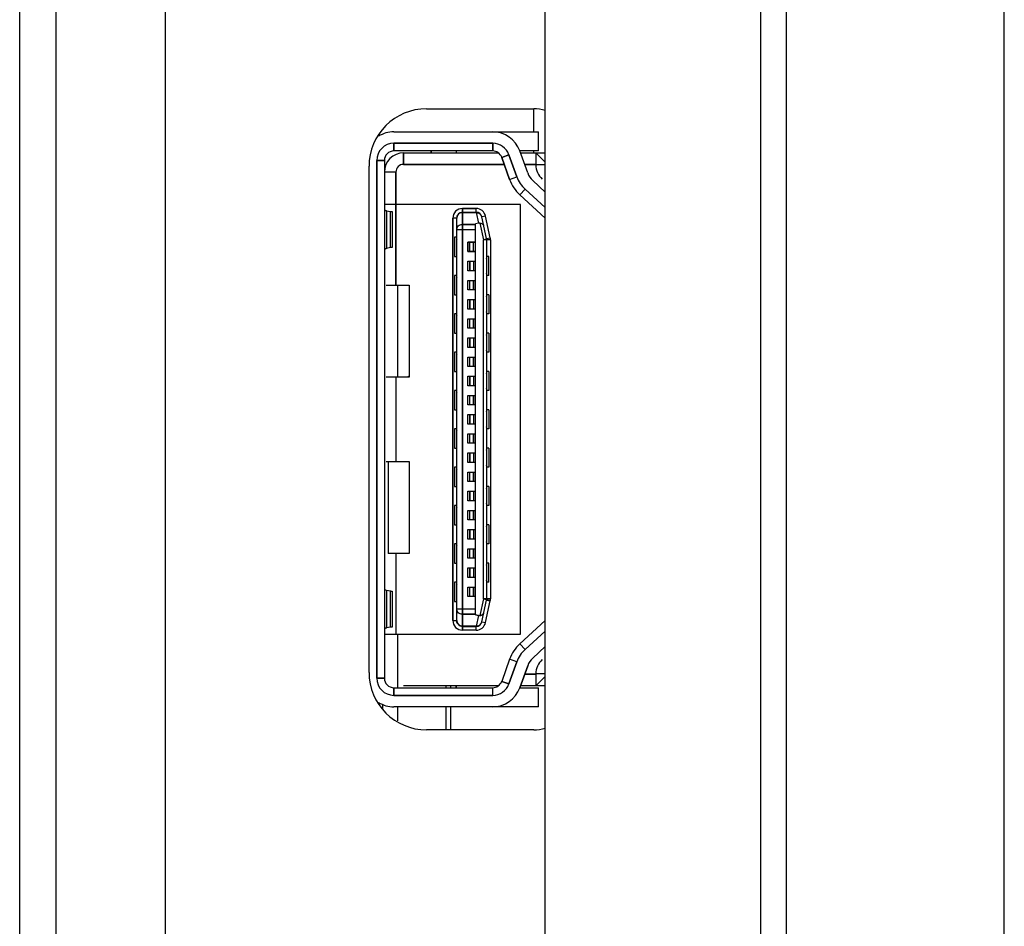
# Model space of a CAD drawing. Units: millimetres. Extents: x 400 to 3366, y -1281 to 168.
# Drawn here: x 442 to 468, y -778 to -754 of the extents above; entities that cross this region are included whole.
import ezdxf

# ---------------------------------------------------------------- set-up
doc = ezdxf.new("R2010")
doc.units = ezdxf.units.MM
doc.header["$LTSCALE"] = 32.67
doc.layers.get('0').update_dxf_attribs({"linetype": 'CONTINUOUS'})
doc.layers.add('7_ALL_FEATURES', color=7, linetype='CONTINUOUS')
doc.layers.add('DTM_EXT_COPY', color=7, linetype='CONTINUOUS')

msp = doc.modelspace()

# ---------------------------------------------------------------- linework, layer by layer
msp.add_line((468.087, -872.4), (468.087, -527.9))
at = {"color": 7, "linetype": 'Continuous'}
for p, q in [((452.177, -757.15), (455.945, -757.15)), ((455.945, -757.65), (455.945, -757.15)), ((452.177, -757.45), (452.177, -757.65)), ((452.177, -757.45), (454.751, -757.45)), ((454.751, -757.65), (454.751, -757.45)), ((454.751, -757.65), (452.177, -757.65)), ((452.427, -757.7), (452.427, -758)), ((452.427, -757.7), (454.899, -757.7)), ((453.147, -757.7), (453.147, -757.65)), ((453.797, -757.65), (453.797, -757.7)), ((455.174, -757.748), (454.986, -757.816)), ((455.193, -758.393), (454.986, -757.816)), ((455.382, -758.325), (455.174, -757.748)), ((455.664, -758.224), (455.457, -757.647)), ((455.945, -757.65), (455.457, -757.65)), ((455.476, -757.7), (455.877, -757.7)), ((451.727, -771.4), (451.727, -757.9)), ((451.927, -757.9), (451.727, -757.9)), ((451.927, -757.9), (451.927, -771.4)), ((455.052, -758), (452.427, -758)), ((455.877, -758), (455.584, -758)), ((452.227, -758.2), (451.927, -758.2)), ((452.227, -758.2), (452.227, -761.15)), ((455.193, -758.393), (455.382, -758.325)), ((455.594, -758.644), (455.459, -758.792)), ((456.122, -759.128), (455.594, -758.644)), ((455.797, -758.423), (456.122, -758.721)), ((456.122, -759.4), (455.459, -758.792)), ((455.477, -759.05), (451.927, -759.05)), ((453.962, -759.15), (453.962, -770.15)), ((453.962, -759.15), (454.32, -759.15)), ((454.32, -759.258), (454.32, -759.15)), ((455.477, -770.25), (455.477, -759.05)), ((451.987, -759.208), (451.987, -760.192)), ((451.987, -759.208), (452.085, -759.228)), ((452.085, -760.172), (452.085, -759.228)), ((452.127, -759.233), (452.127, -760.167)), ((453.712, -769.9), (453.712, -759.4)), ((453.812, -759.4), (453.712, -759.4)), ((453.812, -769.9), (453.812, -759.4)), ((453.962, -759.25), (454.32, -759.25)), ((454.32, -759.258), (453.962, -759.258)), ((454.32, -759.258), (454.379, -759.533)), ((454.565, -759.348), (454.467, -759.369)), ((454.588, -759.935), (454.467, -759.369)), ((454.686, -759.914), (454.565, -759.348)), ((453.962, -759.565), (454.302, -759.565)), ((454.379, -759.533), (454.302, -759.548)), ((454.302, -769.753), (454.302, -759.548)), ((454.418, -759.532), (454.511, -759.966)), ((454.302, -759.706), (453.812, -759.706)), ((454.58, -759.942), (454.583, -759.941)), ((454.588, -759.935), (454.686, -759.914)), ((452.085, -760.172), (451.987, -760.192)), ((454.102, -760.275), (454.102, -760.025)), ((454.102, -760.025), (454.302, -760.025)), ((454.152, -760.275), (454.152, -760.025)), ((454.252, -760.275), (454.252, -760.025)), ((454.511, -769.334), (454.511, -759.966)), ((454.692, -759.966), (454.511, -759.966)), ((454.592, -759.966), (454.592, -769.334)), ((454.692, -759.966), (454.692, -769.334)), ((454.302, -760.275), (454.102, -760.275)), ((454.102, -760.775), (454.102, -760.525)), ((454.102, -760.525), (454.302, -760.525)), ((454.152, -760.775), (454.152, -760.525)), ((454.252, -760.525), (454.252, -760.775)), ((454.302, -760.775), (454.102, -760.775)), ((451.977, -761.15), (452.577, -761.15)), ((452.577, -761.15), (452.577, -763.55)), ((454.102, -761.275), (454.102, -761.025)), ((454.102, -761.025), (454.302, -761.025)), ((454.152, -761.275), (454.152, -761.025)), ((454.252, -761.275), (454.252, -761.025)), ((454.302, -761.275), (454.102, -761.275)), ((454.102, -761.775), (454.102, -761.525)), ((454.102, -761.525), (454.302, -761.525)), ((454.152, -761.775), (454.152, -761.525)), ((454.252, -761.525), (454.252, -761.775)), ((454.302, -761.775), (454.102, -761.775)), ((454.102, -762.275), (454.102, -762.025)), ((454.102, -762.025), (454.302, -762.025)), ((454.152, -762.275), (454.152, -762.025)), ((454.252, -762.275), (454.252, -762.025)), ((454.302, -762.275), (454.102, -762.275)), ((454.102, -762.775), (454.102, -762.525)), ((454.102, -762.525), (454.302, -762.525)), ((454.152, -762.775), (454.152, -762.525)), ((454.252, -762.525), (454.252, -762.775)), ((454.302, -762.775), (454.102, -762.775)), ((454.102, -763.275), (454.102, -763.025)), ((454.102, -763.025), (454.302, -763.025)), ((454.302, -763.275), (454.102, -763.275)), ((454.152, -763.275), (454.152, -763.025)), ((454.252, -763.275), (454.252, -763.025)), ((454.102, -763.775), (454.102, -763.525)), ((454.102, -763.525), (454.302, -763.525)), ((454.152, -763.775), (454.152, -763.525)), ((454.252, -763.525), (454.252, -763.775)), ((452.577, -763.55), (451.977, -763.55)), ((452.227, -763.55), (452.227, -765.75)), ((454.302, -763.775), (454.102, -763.775)), ((454.102, -764.275), (454.102, -764.025)), ((454.102, -764.025), (454.302, -764.025)), ((454.152, -764.275), (454.152, -764.025)), ((454.252, -764.275), (454.252, -764.025)), ((454.302, -764.275), (454.102, -764.275)), ((454.102, -764.775), (454.102, -764.525)), ((454.102, -764.525), (454.302, -764.525)), ((454.152, -764.775), (454.152, -764.525)), ((454.252, -764.525), (454.252, -764.775)), ((454.302, -764.775), (454.102, -764.775)), ((454.102, -765.275), (454.102, -765.025)), ((454.102, -765.025), (454.302, -765.025)), ((454.152, -765.275), (454.152, -765.025)), ((454.252, -765.275), (454.252, -765.025)), ((454.302, -765.275), (454.102, -765.275)), ((454.102, -765.775), (454.102, -765.525)), ((454.102, -765.525), (454.302, -765.525)), ((454.152, -765.775), (454.152, -765.525)), ((454.252, -765.525), (454.252, -765.775)), ((451.977, -765.75), (452.577, -765.75)), ((452.577, -765.75), (452.577, -768.15)), ((454.302, -765.775), (454.102, -765.775)), ((454.102, -766.275), (454.102, -766.025)), ((454.102, -766.025), (454.302, -766.025)), ((454.152, -766.275), (454.152, -766.025)), ((454.252, -766.275), (454.252, -766.025)), ((454.302, -766.275), (454.102, -766.275)), ((454.102, -766.775), (454.102, -766.525)), ((454.102, -766.525), (454.302, -766.525)), ((454.152, -766.775), (454.152, -766.525)), ((454.252, -766.525), (454.252, -766.775)), ((454.302, -766.775), (454.102, -766.775)), ((454.102, -767.275), (454.102, -767.025)), ((454.102, -767.025), (454.302, -767.025)), ((454.152, -767.275), (454.152, -767.025)), ((454.252, -767.275), (454.252, -767.025)), ((454.302, -767.275), (454.102, -767.275)), ((454.102, -767.775), (454.102, -767.525)), ((454.102, -767.525), (454.302, -767.525)), ((454.152, -767.775), (454.152, -767.525)), ((454.252, -767.525), (454.252, -767.775)), ((454.302, -767.775), (454.102, -767.775)), ((452.577, -768.15), (452.025, -768.15)), ((452.227, -768.15), (452.227, -770.25)), ((454.102, -768.275), (454.102, -768.025)), ((454.102, -768.025), (454.302, -768.025)), ((454.152, -768.275), (454.152, -768.025)), ((454.252, -768.275), (454.252, -768.025)), ((454.302, -768.275), (454.102, -768.275)), ((454.102, -768.775), (454.102, -768.525)), ((454.102, -768.525), (454.302, -768.525)), ((454.152, -768.775), (454.152, -768.525)), ((454.252, -768.525), (454.252, -768.775)), ((454.302, -768.775), (454.102, -768.775)), ((451.987, -769.108), (451.987, -770.092)), ((451.987, -769.108), (452.085, -769.128)), ((452.085, -770.072), (452.085, -769.128)), ((452.127, -769.133), (452.127, -770.067)), ((454.102, -769.275), (454.102, -769.025)), ((454.102, -769.025), (454.302, -769.025)), ((454.152, -769.275), (454.152, -769.025)), ((454.252, -769.275), (454.252, -769.025)), ((454.302, -769.275), (454.102, -769.275)), ((454.511, -769.334), (454.418, -769.768)), ((454.467, -769.931), (454.588, -769.366)), ((454.511, -769.334), (454.692, -769.334)), ((454.565, -769.952), (454.686, -769.387)), ((454.577, -769.356), (454.567, -769.352)), ((454.686, -769.387), (454.588, -769.366)), ((453.812, -769.594), (454.302, -769.594)), ((453.712, -769.9), (453.812, -769.9)), ((454.302, -769.735), (453.962, -769.735)), ((454.379, -769.767), (454.302, -769.753)), ((454.379, -769.767), (454.32, -770.042)), ((454.467, -769.931), (454.565, -769.952)), ((456.122, -769.9), (455.459, -770.508)), ((452.085, -770.072), (451.987, -770.092)), ((453.962, -770.042), (454.32, -770.042)), ((454.32, -770.05), (453.962, -770.05)), ((454.32, -770.15), (453.962, -770.15)), ((454.32, -770.15), (454.32, -770.042)), ((455.594, -770.656), (456.122, -770.172)), ((451.927, -770.25), (455.477, -770.25)), ((455.459, -770.508), (455.594, -770.656)), ((456.122, -770.579), (455.797, -770.877)), ((455.193, -770.907), (454.986, -771.485)), ((455.382, -770.975), (455.174, -771.552)), ((455.382, -770.975), (455.193, -770.907)), ((455.457, -771.653), (455.664, -771.076)), ((451.727, -771.4), (451.927, -771.4)), ((454.986, -771.485), (455.174, -771.552)), ((455.584, -771.3), (455.877, -771.3)), ((452.177, -771.65), (452.177, -771.85)), ((452.177, -771.65), (454.751, -771.65)), ((454.899, -771.6), (452.427, -771.6)), ((453.797, -771.6), (453.797, -771.65)), ((454.751, -771.85), (454.751, -771.65)), ((455.457, -771.65), (455.945, -771.65)), ((455.877, -771.6), (455.476, -771.6)), ((455.945, -772.15), (455.945, -771.65)), ((454.751, -771.85), (452.177, -771.85)), ((455.945, -772.15), (452.177, -772.15))]:
    msp.add_line(p, q, dxfattribs=at)
for centre, radius, start, end in [((452.177, -757.9), 0.75, 90, 122.2941), ((454.751, -757.9), 0.75, 19.7468, 90), ((452.177, -757.9), 0.45, 90, 180), ((454.751, -757.9), 0.45, 19.7468, 90), ((452.177, -757.9), 0.25, 90, 180), ((452.427, -758.2), 0.5, 90, 180), ((454.751, -757.9), 0.25, 19.7468, 90), ((452.427, -758.2), 0.2, 90, 180), ((456.134, -758.055), 1, 199.7468, 227.4895), ((456.134, -758.055), 0.8, 199.7468, 227.4895), ((456.134, -758.055), 0.5, 199.7469, 227.4896), ((453.962, -759.4), 0.25, 90, 180), ((454.32, -759.4), 0.25, 12.0948, 90), ((453.962, -759.4), 0.15, 90, 180), ((453.962, -759.418), 0.159, 90.0339, 106.9707), ((454.32, -759.4), 0.15, 12.0948, 90), ((454.442, -759.966), 0.15, 0, 12.0948), ((454.442, -759.966), 0.25, 0, 12.0948), ((452.092, -760.535), 0.358, 106.9766, 108.9411), ((454.442, -769.334), 0.15, 347.9052, 360), ((454.442, -769.334), 0.25, 347.9052, 360), ((453.962, -769.9), 0.25, 180, 270), ((453.962, -769.9), 0.15, 180, 270), ((454.32, -769.9), 0.15, 270, 347.9052), ((454.32, -769.9), 0.25, 270, 347.9052), ((453.962, -769.883), 0.159, 253.0293, 269.9661), ((456.134, -771.245), 1, 132.5104, 160.2531), ((456.134, -771.245), 0.8, 132.5104, 160.2532), ((456.134, -771.245), 0.5, 132.5104, 160.2532), ((452.177, -771.4), 0.45, 180, 270), ((452.177, -771.4), 0.25, 180, 270), ((454.751, -771.4), 0.25, 270, 340.2532), ((454.751, -771.4), 0.45, 270, 340.2532), ((454.751, -771.4), 0.75, 270, 340.2532), ((452.177, -771.4), 0.75, 237.7059, 270)]:
    msp.add_arc(centre, radius, start, end, dxfattribs=at)
msp.add_ellipse((454.383, -769.608), major_axis=(-0.075, 0.148), ratio=0.840669, start_param=-3.706784, end_param=-3.439965, dxfattribs=at)
for points, knots in [([(451.927, -759.17), (451.927, -759.178), (451.941, -759.19), (451.962, -759.2), (451.978, -759.205), (451.987, -759.208)], [0, 0, 0, 0, 0.334322, 0.621644, 1, 1, 1, 1]), ([(452.085, -759.228), (452.091, -759.228), (452.101, -759.229), (452.114, -759.23), (452.121, -759.231), (452.124, -759.231), (452.126, -759.232), (452.127, -759.232), (452.127, -759.233)], [0, 0, 0, 0, 0.429478, 0.740039, 0.849904, 0.929195, 0.978288, 1, 1, 1, 1]), ([(453.915, -759.265), (453.901, -759.27), (453.872, -759.283), (453.839, -759.315), (453.817, -759.355), (453.812, -759.385), (453.812, -759.4)], [0, 0, 0, 0, 0.256005, 0.507775, 0.755237, 1, 1, 1, 1]), ([(454.467, -759.369), (454.462, -759.345), (454.438, -759.3), (454.394, -759.273), (454.371, -759.266)], [0, 0, 0, 0, 0.493548, 1, 1, 1, 1]), ([(453.812, -759.706), (453.812, -759.688), (453.82, -759.65), (453.853, -759.603), (453.903, -759.572), (453.942, -759.565), (453.962, -759.565)], [0, 0, 0, 0, 0.243325, 0.490572, 0.743337, 1, 1, 1, 1]), ([(454.418, -759.532), (454.431, -759.534), (454.456, -759.539), (454.487, -759.556), (454.508, -759.577), (454.516, -759.595), (454.517, -759.603)], [0, 0, 0, 0, 0.311163, 0.572722, 0.796582, 1, 1, 1, 1]), ([(454.511, -759.966), (454.525, -759.962), (454.548, -759.955), (454.572, -759.947), (454.58, -759.942)], [0, 0, 0, 0, 0.601683, 1, 1, 1, 1]), ([(454.583, -759.941), (454.583, -759.94), (454.585, -759.939), (454.587, -759.938), (454.587, -759.937)], [0, 0, 0, 0, 0.302956, 1, 1, 1, 1]), ([(454.587, -759.937), (454.588, -759.937), (454.588, -759.936), (454.589, -759.935), (454.588, -759.935)], [0, 0, 0, 0, 0.313109, 1, 1, 1, 1]), ([(451.975, -760.196), (451.968, -760.199), (451.955, -760.204), (451.938, -760.213), (451.927, -760.223), (451.927, -760.231)], [0, 0, 0, 0, 0.370627, 0.65455, 1, 1, 1, 1]), ([(452.127, -760.167), (452.127, -760.168), (452.126, -760.168), (452.124, -760.169), (452.121, -760.169), (452.114, -760.17), (452.101, -760.171), (452.091, -760.172), (452.085, -760.172)], [0, 0, 0, 0, 0.021712, 0.070804, 0.150095, 0.25996, 0.570521, 1, 1, 1, 1]), ([(451.927, -769.07), (451.927, -769.078), (451.941, -769.09), (451.962, -769.1), (451.978, -769.105), (451.987, -769.108)], [0, 0, 0, 0, 0.334322, 0.621644, 1, 1, 1, 1]), ([(452.085, -769.128), (452.091, -769.128), (452.101, -769.129), (452.114, -769.13), (452.121, -769.131), (452.124, -769.131), (452.126, -769.132), (452.127, -769.132), (452.127, -769.133)], [0, 0, 0, 0, 0.429478, 0.740039, 0.849904, 0.929195, 0.978288, 1, 1, 1, 1]), ([(454.567, -769.352), (454.564, -769.351), (454.545, -769.344), (454.526, -769.338), (454.511, -769.334)], [0, 0, 0, 0, 0.202987, 1, 1, 1, 1]), ([(454.588, -769.366), (454.589, -769.364), (454.584, -769.36), (454.58, -769.358), (454.577, -769.356)], [0, 0, 0, 0, 0.314912, 1, 1, 1, 1]), ([(453.962, -769.735), (453.942, -769.735), (453.903, -769.728), (453.853, -769.697), (453.82, -769.65), (453.812, -769.612), (453.812, -769.594)], [0, 0, 0, 0, 0.256664, 0.509429, 0.756675, 1, 1, 1, 1]), ([(454.517, -769.697), (454.516, -769.705), (454.508, -769.723), (454.487, -769.744), (454.456, -769.761), (454.431, -769.766), (454.418, -769.768)], [0, 0, 0, 0, 0.203425, 0.427293, 0.688837, 1, 1, 1, 1]), ([(453.812, -769.9), (453.812, -769.915), (453.817, -769.945), (453.839, -769.985), (453.872, -770.017), (453.901, -770.03), (453.915, -770.035)], [0, 0, 0, 0, 0.244763, 0.492225, 0.743995, 1, 1, 1, 1]), ([(454.371, -770.035), (454.394, -770.027), (454.438, -770.001), (454.462, -769.955), (454.467, -769.931)], [0, 0, 0, 0, 0.506452, 1, 1, 1, 1]), ([(451.987, -770.092), (451.978, -770.095), (451.962, -770.101), (451.941, -770.11), (451.927, -770.122), (451.927, -770.131)], [0, 0, 0, 0, 0.378357, 0.665681, 1, 1, 1, 1]), ([(452.127, -770.067), (452.127, -770.068), (452.126, -770.068), (452.124, -770.069), (452.121, -770.069), (452.114, -770.07), (452.101, -770.071), (452.091, -770.072), (452.085, -770.072)], [0, 0, 0, 0, 0.021712, 0.070804, 0.150095, 0.25996, 0.570521, 1, 1, 1, 1])]:
    msp.add_open_spline(points, degree=3, knots=knots, dxfattribs=at)
for points in [[(454.371, -759.266), (454.355, -759.26), (454.337, -759.258), (454.32, -759.258)], [(454.418, -759.532), (454.405, -759.531), (454.392, -759.531), (454.379, -759.533)], [(454.32, -770.042), (454.337, -770.042), (454.355, -770.04), (454.371, -770.035)]]:
    msp.add_open_spline(points, degree=3, dxfattribs=at)
at = {"layer": '7_ALL_FEATURES', "color": 7, "linetype": 'Continuous'}
for p, q in [((453.027, -756.55), (455.82, -756.55)), ((455.822, -757.15), (455.822, -756.55)), ((452.177, -757.15), (455.945, -757.15)), ((455.945, -757.65), (455.945, -757.15)), ((452.177, -757.65), (452.177, -757.45)), ((454.751, -757.45), (452.177, -757.45)), ((454.751, -757.45), (454.751, -757.65)), ((454.751, -757.65), (452.177, -757.65)), ((452.427, -758), (452.427, -757.7)), ((452.427, -757.7), (454.899, -757.7)), ((453.147, -757.65), (453.147, -757.7)), ((453.797, -757.65), (453.797, -757.7)), ((454.986, -757.816), (455.174, -757.748)), ((454.986, -757.816), (455.193, -758.393)), ((455.174, -757.748), (455.382, -758.325)), ((455.664, -758.224), (455.457, -757.647)), ((455.945, -757.65), (455.457, -757.65)), ((455.476, -757.7), (456.122, -757.7)), ((455.822, -757.7), (455.822, -757.65)), ((455.877, -757.7), (455.877, -758.01)), ((455.877, -757.7), (456.122, -757.945)), ((451.527, -771.25), (451.527, -758.05)), ((451.727, -757.9), (451.727, -771.4)), ((451.727, -757.9), (451.927, -757.9)), ((451.927, -757.9), (451.927, -771.4)), ((452.427, -758), (455.052, -758)), ((455.584, -758), (455.877, -758)), ((456.122, -758.01), (455.877, -758.01)), ((452.227, -758.2), (451.927, -758.2)), ((452.227, -761.15), (452.227, -758.2)), ((455.193, -758.393), (455.382, -758.325)), ((455.459, -758.792), (455.594, -758.644)), ((456.122, -759.128), (455.594, -758.644)), ((455.797, -758.423), (456.122, -758.721)), ((455.459, -758.792), (456.122, -759.4)), ((455.477, -759.05), (451.927, -759.05)), ((453.962, -770.15), (453.962, -759.15)), ((454.32, -759.15), (453.962, -759.15)), ((454.32, -759.258), (454.32, -759.15)), ((455.477, -770.25), (455.477, -759.05)), ((453.712, -759.4), (453.712, -769.9)), ((453.812, -759.4), (453.712, -759.4)), ((453.812, -769.9), (453.812, -759.4)), ((453.962, -759.25), (454.32, -759.25)), ((453.962, -759.258), (454.32, -759.258)), ((454.32, -759.258), (454.379, -759.533)), ((454.565, -759.348), (454.467, -759.369)), ((454.588, -759.935), (454.467, -759.369)), ((454.686, -759.914), (454.565, -759.348)), ((454.302, -759.565), (453.962, -759.565)), ((454.379, -759.533), (454.302, -759.548)), ((454.302, -769.753), (454.302, -759.548)), ((454.418, -759.532), (454.511, -759.966)), ((453.752, -759.9), (453.752, -760.4)), ((453.812, -759.9), (453.752, -759.9)), ((454.302, -759.706), (453.812, -759.706)), ((454.588, -759.935), (454.686, -759.914)), ((454.102, -760.025), (454.102, -760.275)), ((454.302, -760.025), (454.102, -760.025)), ((454.152, -760.275), (454.152, -760.025)), ((454.252, -760.275), (454.252, -760.025)), ((454.511, -769.334), (454.511, -759.966)), ((454.692, -759.966), (454.511, -759.966)), ((454.592, -759.966), (454.592, -769.334)), ((454.692, -759.966), (454.692, -769.334)), ((453.752, -760.4), (453.812, -760.4)), ((454.102, -760.275), (454.302, -760.275)), ((454.652, -760.4), (454.592, -760.4)), ((454.652, -760.9), (454.652, -760.4)), ((454.102, -760.775), (454.102, -760.525)), ((454.102, -760.525), (454.302, -760.525)), ((454.152, -760.525), (454.152, -760.775)), ((454.252, -760.525), (454.252, -760.775)), ((453.752, -760.9), (453.752, -761.4)), ((453.812, -760.9), (453.752, -760.9)), ((454.302, -760.775), (454.102, -760.775)), ((454.652, -760.9), (454.592, -760.9)), ((451.977, -761.15), (452.577, -761.15)), ((452.272, -761.15), (452.272, -763.55)), ((452.577, -761.15), (452.577, -763.55)), ((454.102, -761.275), (454.102, -761.025)), ((454.102, -761.025), (454.302, -761.025)), ((454.152, -761.275), (454.152, -761.025)), ((454.252, -761.025), (454.252, -761.275)), ((453.752, -761.4), (453.812, -761.4)), ((454.302, -761.275), (454.102, -761.275)), ((454.652, -761.4), (454.592, -761.4)), ((454.652, -761.4), (454.652, -761.9)), ((454.102, -761.775), (454.102, -761.525)), ((454.102, -761.525), (454.302, -761.525)), ((454.152, -761.525), (454.152, -761.775)), ((454.252, -761.525), (454.252, -761.775)), ((453.752, -761.9), (453.752, -762.4)), ((453.812, -761.9), (453.752, -761.9)), ((454.302, -761.775), (454.102, -761.775)), ((454.652, -761.9), (454.592, -761.9)), ((454.102, -762.275), (454.102, -762.025)), ((454.102, -762.025), (454.302, -762.025)), ((454.152, -762.275), (454.152, -762.025)), ((454.252, -762.025), (454.252, -762.275)), ((453.752, -762.4), (453.812, -762.4)), ((454.302, -762.275), (454.102, -762.275)), ((454.652, -762.4), (454.592, -762.4)), ((454.652, -762.4), (454.652, -762.9)), ((454.102, -762.775), (454.102, -762.525)), ((454.102, -762.525), (454.302, -762.525)), ((454.152, -762.525), (454.152, -762.775)), ((454.252, -762.525), (454.252, -762.775)), ((453.752, -762.9), (453.752, -763.4)), ((453.812, -762.9), (453.752, -762.9)), ((454.302, -762.775), (454.102, -762.775)), ((454.652, -762.9), (454.592, -762.9)), ((454.102, -763.275), (454.102, -763.025)), ((454.102, -763.025), (454.302, -763.025)), ((454.302, -763.275), (454.102, -763.275)), ((454.152, -763.275), (454.152, -763.025)), ((454.252, -763.025), (454.252, -763.275)), ((453.752, -763.4), (453.812, -763.4)), ((454.102, -763.775), (454.102, -763.525)), ((454.102, -763.525), (454.302, -763.525)), ((454.152, -763.525), (454.152, -763.775)), ((454.252, -763.525), (454.252, -763.775)), ((454.652, -763.4), (454.592, -763.4)), ((454.652, -763.4), (454.652, -763.9)), ((452.577, -763.55), (451.977, -763.55)), ((452.227, -763.55), (452.227, -765.75)), ((454.302, -763.775), (454.102, -763.775)), ((453.752, -763.9), (453.752, -764.4)), ((453.812, -763.9), (453.752, -763.9)), ((454.102, -764.275), (454.102, -764.025)), ((454.102, -764.025), (454.302, -764.025)), ((454.152, -764.275), (454.152, -764.025)), ((454.252, -764.025), (454.252, -764.275)), ((454.652, -763.9), (454.592, -763.9)), ((454.302, -764.275), (454.102, -764.275)), ((453.752, -764.4), (453.812, -764.4)), ((454.102, -764.775), (454.102, -764.525)), ((454.102, -764.525), (454.302, -764.525)), ((454.152, -764.525), (454.152, -764.775)), ((454.252, -764.525), (454.252, -764.775)), ((454.652, -764.4), (454.592, -764.4)), ((454.652, -764.4), (454.652, -764.9)), ((454.302, -764.775), (454.102, -764.775)), ((453.752, -764.9), (453.752, -765.4)), ((453.812, -764.9), (453.752, -764.9)), ((454.102, -765.275), (454.102, -765.025)), ((454.102, -765.025), (454.302, -765.025)), ((454.152, -765.275), (454.152, -765.025)), ((454.252, -765.025), (454.252, -765.275)), ((454.652, -764.9), (454.592, -764.9)), ((454.302, -765.275), (454.102, -765.275)), ((453.752, -765.4), (453.812, -765.4)), ((454.102, -765.775), (454.102, -765.525)), ((454.102, -765.525), (454.302, -765.525)), ((454.152, -765.525), (454.152, -765.775)), ((454.252, -765.525), (454.252, -765.775)), ((454.652, -765.4), (454.592, -765.4)), ((454.652, -765.4), (454.652, -765.9)), ((451.977, -765.75), (452.577, -765.75)), ((452.025, -765.75), (452.025, -768.15)), ((452.577, -765.75), (452.577, -768.15)), ((454.302, -765.775), (454.102, -765.775)), ((453.752, -765.9), (453.752, -766.4)), ((453.812, -765.9), (453.752, -765.9)), ((454.102, -766.275), (454.102, -766.025)), ((454.102, -766.025), (454.302, -766.025)), ((454.152, -766.275), (454.152, -766.025)), ((454.252, -766.025), (454.252, -766.275)), ((454.652, -765.9), (454.592, -765.9)), ((454.302, -766.275), (454.102, -766.275)), ((453.752, -766.4), (453.812, -766.4)), ((454.102, -766.775), (454.102, -766.525)), ((454.102, -766.525), (454.302, -766.525)), ((454.152, -766.525), (454.152, -766.775)), ((454.252, -766.525), (454.252, -766.775)), ((454.652, -766.4), (454.592, -766.4)), ((454.652, -766.4), (454.652, -766.9)), ((454.302, -766.775), (454.102, -766.775)), ((453.752, -766.9), (453.752, -767.4)), ((453.812, -766.9), (453.752, -766.9)), ((454.102, -767.275), (454.102, -767.025)), ((454.102, -767.025), (454.302, -767.025)), ((454.152, -767.275), (454.152, -767.025)), ((454.252, -767.025), (454.252, -767.275)), ((454.652, -766.9), (454.592, -766.9)), ((454.302, -767.275), (454.102, -767.275)), ((453.752, -767.4), (453.812, -767.4)), ((454.102, -767.775), (454.102, -767.525)), ((454.102, -767.525), (454.302, -767.525)), ((454.152, -767.525), (454.152, -767.775)), ((454.252, -767.525), (454.252, -767.775)), ((454.652, -767.4), (454.592, -767.4)), ((454.652, -767.4), (454.652, -767.9)), ((453.752, -767.9), (453.752, -768.4)), ((453.812, -767.9), (453.752, -767.9)), ((454.302, -767.775), (454.102, -767.775)), ((454.652, -767.9), (454.592, -767.9)), ((452.577, -768.15), (452.025, -768.15)), ((452.227, -768.15), (452.227, -770.25)), ((454.102, -768.275), (454.102, -768.025)), ((454.102, -768.025), (454.302, -768.025)), ((454.152, -768.275), (454.152, -768.025)), ((454.252, -768.025), (454.252, -768.275)), ((453.752, -768.4), (453.812, -768.4)), ((454.302, -768.275), (454.102, -768.275)), ((454.652, -768.4), (454.592, -768.4)), ((454.652, -768.9), (454.652, -768.4)), ((454.102, -768.775), (454.102, -768.525)), ((454.102, -768.525), (454.302, -768.525)), ((454.152, -768.525), (454.152, -768.775)), ((454.252, -768.525), (454.252, -768.775)), ((453.752, -768.9), (453.752, -769.4)), ((453.812, -768.9), (453.752, -768.9)), ((454.302, -768.775), (454.102, -768.775)), ((454.652, -768.9), (454.592, -768.9)), ((454.102, -769.275), (454.102, -769.025)), ((454.102, -769.025), (454.302, -769.025)), ((454.152, -769.275), (454.152, -769.025)), ((454.252, -769.025), (454.252, -769.275)), ((453.752, -769.4), (453.812, -769.4)), ((454.302, -769.275), (454.102, -769.275)), ((454.511, -769.334), (454.418, -769.768)), ((454.467, -769.931), (454.588, -769.366)), ((454.692, -769.334), (454.511, -769.334)), ((454.565, -769.952), (454.686, -769.387)), ((454.588, -769.366), (454.686, -769.387)), ((453.812, -769.594), (454.302, -769.594)), ((453.712, -769.9), (453.812, -769.9)), ((453.962, -769.735), (454.302, -769.735)), ((454.302, -769.753), (454.379, -769.767)), ((454.379, -769.767), (454.32, -770.042)), ((454.467, -769.931), (454.565, -769.952)), ((456.122, -769.9), (455.459, -770.508)), ((454.32, -770.042), (453.962, -770.042)), ((453.962, -770.05), (454.32, -770.05)), ((454.32, -770.15), (453.962, -770.15)), ((454.32, -770.15), (454.32, -770.042)), ((455.594, -770.656), (456.122, -770.172)), ((451.927, -770.25), (455.477, -770.25)), ((452.272, -770.25), (452.272, -771.65)), ((455.594, -770.656), (455.459, -770.508)), ((456.122, -770.579), (455.797, -770.877)), ((455.193, -770.907), (454.986, -771.485)), ((455.174, -771.552), (455.382, -770.975)), ((455.382, -770.975), (455.193, -770.907)), ((455.664, -771.076), (455.457, -771.653)), ((451.927, -771.4), (451.727, -771.4)), ((455.174, -771.552), (454.986, -771.485)), ((455.877, -771.3), (455.584, -771.3)), ((455.877, -771.29), (455.877, -771.6)), ((456.122, -771.29), (455.877, -771.29)), ((456.122, -771.355), (455.877, -771.6)), ((452.177, -771.85), (452.177, -771.65)), ((452.177, -771.65), (454.751, -771.65)), ((454.899, -771.6), (452.427, -771.6)), ((453.536, -771.65), (453.536, -771.6)), ((453.653, -771.6), (453.653, -771.65)), ((453.797, -771.65), (453.797, -771.6)), ((454.751, -771.85), (454.751, -771.65)), ((455.457, -771.65), (455.945, -771.65)), ((456.122, -771.6), (455.476, -771.6)), ((455.945, -772.15), (455.945, -771.65)), ((452.177, -771.85), (454.751, -771.85)), ((451.889, -772.195), (451.889, -772.089)), ((455.945, -772.15), (452.177, -772.15)), ((452.272, -772.15), (452.272, -772.515)), ((453.536, -772.75), (453.536, -772.15)), ((453.653, -772.15), (453.653, -772.75)), ((455.82, -772.75), (453.027, -772.75))]:
    msp.add_line(p, q, dxfattribs=at)
for centre, radius, start, end in [((453.027, -758.05), 1.5, 90, 180), ((455.82, -757.55), 1, 72.424, 90), ((452.177, -757.9), 0.75, 90, 122.2941), ((454.751, -757.9), 0.75, 19.7467, 90), ((452.177, -757.9), 0.45, 90, 180), ((454.751, -757.9), 0.45, 19.7468, 90), ((452.177, -757.9), 0.25, 90, 180), ((452.427, -758.2), 0.5, 90, 180), ((454.751, -757.9), 0.25, 19.7468, 90), ((452.427, -758.2), 0.2, 90, 180), ((456.377, -758.01), 0.5, 180, 228.2361), ((456.134, -758.055), 1, 199.7468, 227.4896), ((456.134, -758.055), 0.8, 199.7469, 227.4895), ((456.134, -758.055), 0.5, 199.7469, 227.4892), ((453.962, -759.4), 0.25, 90, 180), ((454.32, -759.4), 0.25, 12.0948, 90), ((453.962, -759.4), 0.15, 90, 180), ((453.962, -759.418), 0.159, 90.0339, 106.9674), ((454.32, -759.4), 0.15, 12.0948, 90), ((454.442, -759.966), 0.15, 0, 12.0948), ((454.442, -759.966), 0.25, 0, 12.0948), ((453.46, -764.624), 1.416, 129.3193, 130.3446), ((453.451, -764.612), 1.4, 128.7345, 129.3185), ((454.442, -769.334), 0.15, 347.9052, 360), ((454.442, -769.334), 0.25, 347.9052, 0), ((453.962, -769.9), 0.25, 180, 270), ((453.962, -769.9), 0.15, 180, 270), ((454.32, -769.9), 0.15, 270, 347.9052), ((454.32, -769.9), 0.25, 270, 347.9052), ((453.962, -769.883), 0.159, 253.0293, 269.9661), ((456.134, -771.245), 1, 132.5104, 160.2532), ((456.134, -771.245), 0.8, 132.5107, 160.253), ((456.134, -771.245), 0.5, 132.5106, 160.2525), ((456.377, -771.29), 0.5, 131.7639, 180), ((453.027, -771.25), 1.5, 180, 270), ((452.177, -771.4), 0.45, 180, 270), ((452.177, -771.4), 0.25, 180, 270), ((454.751, -771.4), 0.25, 270, 340.2531), ((454.751, -771.4), 0.45, 270, 340.2531), ((454.751, -771.4), 0.75, 270, 340.2531), ((452.177, -771.4), 0.75, 237.7059, 270), ((455.82, -771.75), 1, 270, 287.576)]:
    msp.add_arc(centre, radius, start, end, dxfattribs=at)
for centre, major_axis, start_param, end_param in [((454.383, -759.692), (0.075, 0.148), 0.298372, 0.565191), ((454.383, -769.608), (-0.075, 0.148), -3.706784, -3.439965)]:
    msp.add_ellipse(centre, major_axis=major_axis, ratio=0.840669, start_param=start_param, end_param=end_param, dxfattribs=at)
for points, knots in [([(453.915, -759.265), (453.886, -759.274), (453.833, -759.31), (453.812, -759.371), (453.812, -759.4)], [0, 0, 0, 0, 0.508187, 1, 1, 1, 1]), ([(454.371, -759.266), (454.394, -759.273), (454.438, -759.3), (454.462, -759.345), (454.467, -759.369)], [0, 0, 0, 0, 0.506452, 1, 1, 1, 1]), ([(453.812, -759.706), (453.812, -759.688), (453.82, -759.65), (453.853, -759.603), (453.903, -759.572), (453.942, -759.565), (453.962, -759.565)], [0, 0, 0, 0, 0.243326, 0.490576, 0.743342, 1, 1, 1, 1]), ([(454.418, -759.532), (454.431, -759.534), (454.456, -759.539), (454.487, -759.556), (454.508, -759.577), (454.516, -759.595), (454.517, -759.603)], [0, 0, 0, 0, 0.31091, 0.572663, 0.796548, 1, 1, 1, 1]), ([(453.805, -759.9), (453.805, -759.904), (453.806, -759.921), (453.808, -759.938), (453.812, -759.951)], [0, 0, 0, 0, 0.25692, 1, 1, 1, 1]), ([(454.511, -759.966), (454.525, -759.962), (454.548, -759.955), (454.571, -759.947), (454.58, -759.942)], [0, 0, 0, 0, 0.599927, 1, 1, 1, 1]), ([(454.58, -759.942), (454.582, -759.941), (454.585, -759.939), (454.589, -759.936), (454.588, -759.935)], [0, 0, 0, 0, 0.67336, 1, 1, 1, 1]), ([(453.812, -760.349), (453.811, -760.353), (453.807, -760.37), (453.805, -760.387), (453.805, -760.4)], [0, 0, 0, 0, 0.241084, 1, 1, 1, 1]), ([(454.592, -760.451), (454.593, -760.447), (454.597, -760.43), (454.598, -760.413), (454.598, -760.4)], [0, 0, 0, 0, 0.241084, 1, 1, 1, 1]), ([(453.805, -760.9), (453.805, -760.904), (453.806, -760.921), (453.808, -760.938), (453.812, -760.951)], [0, 0, 0, 0, 0.25692, 1, 1, 1, 1]), ([(454.598, -760.9), (454.598, -760.896), (454.598, -760.879), (454.595, -760.862), (454.592, -760.849)], [0, 0, 0, 0, 0.256919, 1, 1, 1, 1]), ([(453.812, -761.349), (453.811, -761.353), (453.807, -761.37), (453.805, -761.387), (453.805, -761.4)], [0, 0, 0, 0, 0.241084, 1, 1, 1, 1]), ([(454.592, -761.451), (454.593, -761.447), (454.597, -761.43), (454.598, -761.413), (454.598, -761.4)], [0, 0, 0, 0, 0.241084, 1, 1, 1, 1]), ([(453.805, -761.9), (453.805, -761.904), (453.806, -761.921), (453.808, -761.938), (453.812, -761.951)], [0, 0, 0, 0, 0.25692, 1, 1, 1, 1]), ([(454.598, -761.9), (454.598, -761.896), (454.598, -761.879), (454.595, -761.862), (454.592, -761.849)], [0, 0, 0, 0, 0.256919, 1, 1, 1, 1]), ([(453.812, -762.349), (453.811, -762.353), (453.807, -762.37), (453.805, -762.387), (453.805, -762.4)], [0, 0, 0, 0, 0.241084, 1, 1, 1, 1]), ([(454.592, -762.451), (454.593, -762.447), (454.597, -762.43), (454.598, -762.413), (454.598, -762.4)], [0, 0, 0, 0, 0.241084, 1, 1, 1, 1]), ([(453.805, -762.9), (453.805, -762.904), (453.806, -762.921), (453.808, -762.938), (453.812, -762.951)], [0, 0, 0, 0, 0.25692, 1, 1, 1, 1]), ([(454.598, -762.9), (454.598, -762.896), (454.598, -762.879), (454.595, -762.862), (454.592, -762.849)], [0, 0, 0, 0, 0.256919, 1, 1, 1, 1]), ([(453.812, -763.349), (453.811, -763.353), (453.807, -763.37), (453.805, -763.387), (453.805, -763.4)], [0, 0, 0, 0, 0.241084, 1, 1, 1, 1]), ([(454.592, -763.451), (454.593, -763.447), (454.597, -763.43), (454.598, -763.413), (454.598, -763.4)], [0, 0, 0, 0, 0.241084, 1, 1, 1, 1]), ([(453.805, -763.9), (453.805, -763.904), (453.806, -763.921), (453.808, -763.938), (453.812, -763.951)], [0, 0, 0, 0, 0.25692, 1, 1, 1, 1]), ([(454.598, -763.9), (454.598, -763.896), (454.598, -763.879), (454.595, -763.862), (454.592, -763.849)], [0, 0, 0, 0, 0.256919, 1, 1, 1, 1]), ([(453.812, -764.349), (453.811, -764.353), (453.807, -764.37), (453.805, -764.387), (453.805, -764.4)], [0, 0, 0, 0, 0.241084, 1, 1, 1, 1]), ([(454.592, -764.451), (454.593, -764.447), (454.597, -764.43), (454.598, -764.413), (454.598, -764.4)], [0, 0, 0, 0, 0.241084, 1, 1, 1, 1]), ([(453.805, -764.9), (453.805, -764.904), (453.806, -764.921), (453.808, -764.938), (453.812, -764.951)], [0, 0, 0, 0, 0.25692, 1, 1, 1, 1]), ([(454.598, -764.9), (454.598, -764.896), (454.598, -764.879), (454.595, -764.862), (454.592, -764.849)], [0, 0, 0, 0, 0.256919, 1, 1, 1, 1]), ([(453.812, -765.349), (453.811, -765.353), (453.807, -765.37), (453.805, -765.387), (453.805, -765.4)], [0, 0, 0, 0, 0.241084, 1, 1, 1, 1]), ([(454.592, -765.451), (454.593, -765.447), (454.597, -765.43), (454.598, -765.413), (454.598, -765.4)], [0, 0, 0, 0, 0.241084, 1, 1, 1, 1]), ([(453.805, -765.9), (453.805, -765.904), (453.806, -765.921), (453.808, -765.938), (453.812, -765.951)], [0, 0, 0, 0, 0.25692, 1, 1, 1, 1]), ([(454.598, -765.9), (454.598, -765.896), (454.598, -765.879), (454.595, -765.862), (454.592, -765.849)], [0, 0, 0, 0, 0.256919, 1, 1, 1, 1]), ([(453.812, -766.349), (453.811, -766.353), (453.807, -766.37), (453.805, -766.387), (453.805, -766.4)], [0, 0, 0, 0, 0.241084, 1, 1, 1, 1]), ([(454.592, -766.451), (454.593, -766.447), (454.597, -766.43), (454.598, -766.413), (454.598, -766.4)], [0, 0, 0, 0, 0.241084, 1, 1, 1, 1]), ([(454.598, -766.9), (454.598, -766.896), (454.598, -766.879), (454.595, -766.862), (454.592, -766.849)], [0, 0, 0, 0, 0.256919, 1, 1, 1, 1]), ([(453.805, -766.9), (453.805, -766.904), (453.806, -766.921), (453.808, -766.938), (453.812, -766.951)], [0, 0, 0, 0, 0.25692, 1, 1, 1, 1]), ([(453.812, -767.349), (453.811, -767.353), (453.807, -767.37), (453.805, -767.387), (453.805, -767.4)], [0, 0, 0, 0, 0.241084, 1, 1, 1, 1]), ([(454.592, -767.451), (454.593, -767.447), (454.597, -767.43), (454.598, -767.413), (454.598, -767.4)], [0, 0, 0, 0, 0.241084, 1, 1, 1, 1]), ([(453.805, -767.9), (453.805, -767.904), (453.806, -767.921), (453.808, -767.938), (453.812, -767.951)], [0, 0, 0, 0, 0.25692, 1, 1, 1, 1]), ([(454.598, -767.9), (454.598, -767.896), (454.598, -767.879), (454.595, -767.862), (454.592, -767.849)], [0, 0, 0, 0, 0.256919, 1, 1, 1, 1]), ([(453.812, -768.349), (453.811, -768.353), (453.807, -768.37), (453.805, -768.387), (453.805, -768.4)], [0, 0, 0, 0, 0.241084, 1, 1, 1, 1]), ([(454.592, -768.451), (454.593, -768.447), (454.597, -768.43), (454.598, -768.413), (454.598, -768.4)], [0, 0, 0, 0, 0.241084, 1, 1, 1, 1]), ([(453.805, -768.9), (453.805, -768.904), (453.806, -768.921), (453.808, -768.938), (453.812, -768.951)], [0, 0, 0, 0, 0.25692, 1, 1, 1, 1]), ([(454.598, -768.9), (454.598, -768.896), (454.598, -768.879), (454.595, -768.862), (454.592, -768.849)], [0, 0, 0, 0, 0.256919, 1, 1, 1, 1]), ([(453.812, -769.349), (453.811, -769.353), (453.807, -769.37), (453.805, -769.387), (453.805, -769.4)], [0, 0, 0, 0, 0.241084, 1, 1, 1, 1]), ([(454.58, -769.358), (454.571, -769.353), (454.548, -769.345), (454.525, -769.338), (454.511, -769.334)], [0, 0, 0, 0, 0.400074, 1, 1, 1, 1]), ([(454.588, -769.366), (454.589, -769.364), (454.585, -769.361), (454.582, -769.359), (454.58, -769.358)], [0, 0, 0, 0, 0.326639, 1, 1, 1, 1]), ([(453.962, -769.735), (453.942, -769.735), (453.903, -769.728), (453.853, -769.697), (453.82, -769.65), (453.812, -769.612), (453.812, -769.594)], [0, 0, 0, 0, 0.256658, 0.509424, 0.756674, 1, 1, 1, 1]), ([(454.418, -769.768), (454.431, -769.766), (454.456, -769.761), (454.487, -769.744), (454.508, -769.723), (454.516, -769.705), (454.517, -769.697)], [0, 0, 0, 0, 0.31091, 0.572663, 0.796548, 1, 1, 1, 1]), ([(453.915, -770.035), (453.886, -770.026), (453.833, -769.991), (453.812, -769.929), (453.812, -769.9)], [0, 0, 0, 0, 0.508186, 1, 1, 1, 1]), ([(454.371, -770.035), (454.394, -770.027), (454.438, -770.001), (454.462, -769.955), (454.467, -769.931)], [0, 0, 0, 0, 0.506451, 1, 1, 1, 1])]:
    msp.add_open_spline(points, degree=3, knots=knots, dxfattribs=at)
for points in [[(454.32, -759.258), (454.337, -759.258), (454.355, -759.26), (454.371, -759.266)], [(454.32, -770.042), (454.337, -770.042), (454.355, -770.04), (454.371, -770.035)]]:
    msp.add_open_spline(points, degree=3, dxfattribs=at)
at = {"layer": 'DTM_EXT_COPY', "color": 7, "linetype": 'Continuous'}
for p, q in [((456.122, -1004.05), (456.122, -423.85)), ((461.743, -893.387), (461.743, -506.913)), ((462.41, -893.387), (462.41, -506.913)), ((442.422, -1004.05), (442.422, -629.136)), ((443.369, -862.188), (443.369, -634.626)), ((446.222, -820.733), (446.222, -666.217)), ((468.087, -807.9), (468.087, -760.4))]:
    msp.add_line(p, q, dxfattribs=at)

doc.saveas('drawing.dxf')
